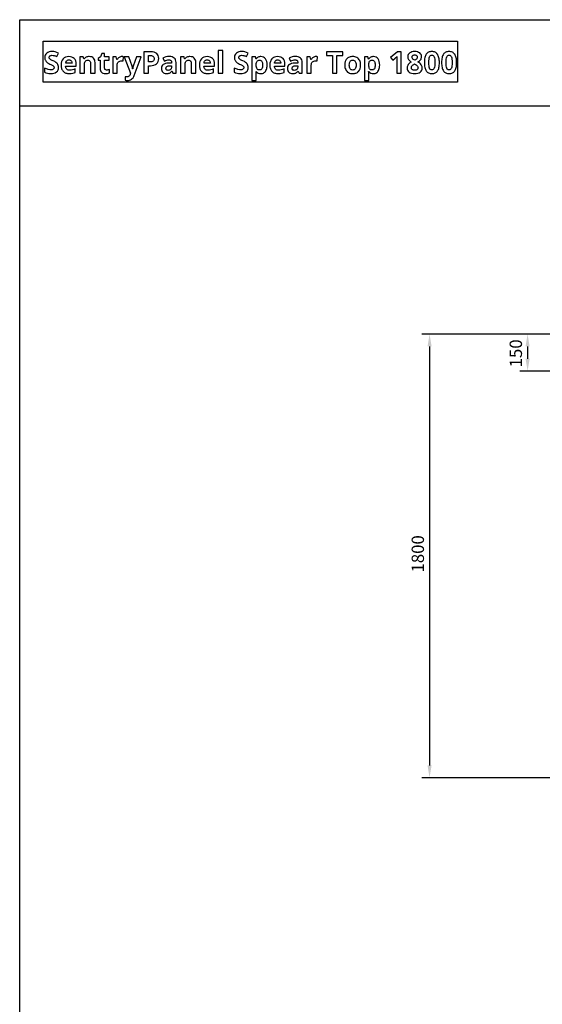
# Model space of a CAD drawing. Extents: x 13 to 818, y 10 to 291.
# Drawn here: x 418 to 503, y 127 to 287 of the extents above; entities that cross this region are included whole.
import ezdxf

# ---------------------------------------------------------------- set-up
doc = ezdxf.new("R2010")
doc.units = 0
doc.header["$LTSCALE"] = 12.7
doc.header["$MEASUREMENT"] = 0
doc.header["$PDMODE"] = 33
doc.header["$PDSIZE"] = 1
doc.layers.get('DEFPOINTS').update_dxf_attribs({"linetype": 'CONTINUOUS'})
doc.layers.add('ANNOTATION_TEXT', color=7, linetype='CONTINUOUS')
doc.layers.add('BORDER_FRAME', color=7, linetype='CONTINUOUS')
doc.styles.add('ONSHAPE-STANDARD-DIMENSION', font='txt')
doc.dimstyles.new('ONSHAPE-ISO-25$0', dxfattribs={"dimtxt": 2, "dimasz": 2, "dimexe": 1.25, "dimexo": 0.625, "dimtad": 1, "dimdec": 0, "dimtxsty": 'ONSHAPE-STANDARD-DIMENSION', "dimcen": 2.5, "dimclrd": 7, "dimclre": 7, "dimclrt": 7, "dimadec": 1, "dimazin": 3, "dimtfac": 1, "dimtmove": 0, "dimatfit": 3})

# ---------------------------------------------------------------- blocks, each defined once
blk = doc.blocks.new('*D3')
at = {"layer": 'ANNOTATION_TEXT', "color": 7}
for p, q in [((527.71, 235.98), (483.73, 235.98)), ((484.98, 233.98), (484.98, 165.98)), ((527.71, 163.98), (483.73, 163.98))]:
    blk.add_line(p, q, dxfattribs=at)
for points in [[(485.31, 233.98), (484.65, 233.98), (484.98, 235.98)], [(484.65, 165.98), (485.31, 165.98), (484.98, 163.98)]]:
    blk.add_solid(points, dxfattribs=at)
at = {"layer": 'DEFPOINTS', "color": 0}
for p in [(528.34, 235.98), (484.98, 163.98), (528.34, 163.98)]:
    blk.add_point(p, dxfattribs=at)
at = {"layer": 'ANNOTATION_TEXT', "color": 7, "insert": (483.33, 200.31), "char_height": 2, "attachment_point": 5, "rotation": 90, "style": 'ONSHAPE-STANDARD-DIMENSION'}
blk.add_mtext('1800', dxfattribs=at)
blk = doc.blocks.new('*D6')
at = {"layer": 'ANNOTATION_TEXT', "color": 7}
for p, q in [((530.23, 235.98), (499.63, 235.98)), ((500.88, 233.98), (500.88, 231.98)), ((530.23, 229.98), (499.63, 229.98))]:
    blk.add_line(p, q, dxfattribs=at)
for points in [[(501.21, 233.98), (500.55, 233.98), (500.88, 235.98)], [(500.55, 231.98), (501.21, 231.98), (500.88, 229.98)]]:
    blk.add_solid(points, dxfattribs=at)
at = {"layer": 'DEFPOINTS', "color": 0}
for p in [(530.86, 235.98), (500.88, 229.98), (530.86, 229.98)]:
    blk.add_point(p, dxfattribs=at)
at = {"layer": 'ANNOTATION_TEXT', "color": 7, "insert": (499.23, 232.85), "char_height": 2, "attachment_point": 5, "rotation": 90, "style": 'ONSHAPE-STANDARD-DIMENSION'}
blk.add_mtext('150', dxfattribs=at)

msp = doc.modelspace()

# ---------------------------------------------------------------- linework, layer by layer
at = {"layer": 'BORDER_FRAME'}
for p, q in [((418.498, 10), (418.498, 287)), ((418.498, 287), (818.498, 287)), ((418.498, 273.041), (512.453, 273.041))]:
    msp.add_line(p, q, dxfattribs=at)
at = {"layer": 'BORDER_FRAME', "color": 254, "linetype": 'CONTINUOUS'}
msp.add_lwpolyline([(422.28, 276.866), (422.28, 283.515), (489.522, 283.515), (489.522, 276.866)], close=True, dxfattribs=at)
at = {"layer": 'BORDER_FRAME', "linetype": 'CONTINUOUS'}
for points in [[(424.8, 279.264), (424.789, 279.427), (424.755, 279.577), (424.755, 279.577), (424.698, 279.715), (424.619, 279.839), (424.619, 279.839), (424.509, 279.957), (424.361, 280.074), (424.174, 280.192), (423.949, 280.309), (423.949, 280.309), (423.781, 280.39), (423.647, 280.458), (423.546, 280.512), (423.479, 280.552), (423.479, 280.552), (423.395, 280.622), (423.336, 280.693), (423.336, 280.693), (423.3, 280.771), (423.3, 280.771), (423.291, 280.864), (423.291, 280.864), (423.298, 280.939), (423.317, 281.005), (423.317, 281.005), (423.353, 281.066), (423.403, 281.119), (423.403, 281.119), (423.464, 281.161), (423.539, 281.191), (423.539, 281.191), (423.626, 281.211), (423.725, 281.217), (423.725, 281.217), (423.902, 281.206), (424.082, 281.172), (424.082, 281.172), (424.18, 281.145), (424.29, 281.109), (424.412, 281.065), (424.545, 281.012), (424.545, 281.012), (424.783, 281.587), (424.519, 281.69), (424.266, 281.768), (424.266, 281.768), (424.014, 281.816), (423.749, 281.832), (423.749, 281.832), (423.487, 281.816), (423.255, 281.765), (423.255, 281.765), (423.053, 281.683), (422.881, 281.568), (422.881, 281.568), (422.743, 281.422), (422.645, 281.253), (422.645, 281.253), (422.588, 281.059), (422.569, 280.84), (422.569, 280.84), (422.574, 280.721), (422.592, 280.61), (422.622, 280.507), (422.664, 280.411), (422.664, 280.411), (422.775, 280.239), (422.919, 280.089), (422.919, 280.089), (423.009, 280.019), (423.119, 279.948), (423.248, 279.875), (423.398, 279.801), (423.398, 279.801), (423.554, 279.725), (423.681, 279.661), (423.78, 279.607), (423.849, 279.565), (423.849, 279.565), (423.947, 279.489), (424.018, 279.41), (424.018, 279.41), (424.061, 279.324), (424.061, 279.324), (424.075, 279.229), (424.075, 279.229), (424.067, 279.142), (424.042, 279.067), (424.042, 279.067), (424.001, 279.003), (423.944, 278.952), (423.944, 278.952), (423.873, 278.91), (423.787, 278.881), (423.787, 278.881), (423.687, 278.864), (423.572, 278.859), (423.572, 278.859), (423.359, 278.875), (423.124, 278.923), (423.124, 278.923), (422.996, 278.961), (422.853, 279.011), (422.698, 279.072), (422.528, 279.145), (422.528, 279.145), (422.528, 278.459), (422.751, 278.367), (422.989, 278.301), (423.244, 278.262), (423.515, 278.249), (423.515, 278.249), (423.801, 278.265), (424.054, 278.316), (424.054, 278.316), (424.273, 278.401), (424.459, 278.521), (424.459, 278.521), (424.608, 278.669), (424.714, 278.842), (424.714, 278.842), (424.779, 279.041), (424.8, 279.264), (424.8, 279.264)], [(432.592, 278.828), (432.461, 278.845), (432.461, 278.845), (432.36, 278.902), (432.36, 278.902), (432.323, 278.943), (432.296, 278.995), (432.296, 278.995), (432.28, 279.058), (432.275, 279.131), (432.275, 279.131), (432.275, 280.416), (433.021, 280.416), (433.021, 280.962), (432.275, 280.962), (432.275, 281.529), (431.81, 281.529), (431.6, 280.967), (431.199, 280.724), (431.199, 280.416), (431.547, 280.416), (431.547, 279.131), (431.559, 278.923), (431.595, 278.745), (431.595, 278.745), (431.658, 278.592), (431.745, 278.468), (431.745, 278.468), (431.86, 278.372), (432.003, 278.304), (432.003, 278.304), (432.177, 278.262), (432.382, 278.249), (432.382, 278.249), (432.572, 278.256), (432.747, 278.279), (432.906, 278.317), (433.049, 278.37), (433.049, 278.37), (433.049, 278.912), (432.921, 278.875), (432.802, 278.849), (432.692, 278.833), (432.592, 278.828), (432.592, 278.828)], [(441.048, 280.695), (441.028, 280.948), (440.965, 281.167), (440.965, 281.167), (440.861, 281.355), (440.717, 281.508), (440.717, 281.508), (440.533, 281.627), (440.312, 281.713), (440.312, 281.713), (440.052, 281.765), (439.754, 281.782), (439.754, 281.782), (438.64, 281.782), (438.64, 278.296), (439.379, 278.296), (439.379, 279.536), (439.697, 279.536), (440.002, 279.555), (440.269, 279.61), (440.269, 279.61), (440.501, 279.703), (440.696, 279.834), (440.696, 279.834), (440.85, 279.999), (440.96, 280.197), (440.96, 280.197), (441.026, 280.43), (441.048, 280.695), (441.048, 280.695)], [(451.42, 278.296), (451.42, 282.006), (450.693, 282.006), (450.693, 278.296), (451.42, 278.296)], [(455.566, 279.264), (455.554, 279.427), (455.521, 279.577), (455.521, 279.577), (455.464, 279.715), (455.385, 279.839), (455.385, 279.839), (455.275, 279.957), (455.127, 280.074), (454.94, 280.192), (454.715, 280.309), (454.715, 280.309), (454.547, 280.39), (454.412, 280.458), (454.312, 280.512), (454.245, 280.552), (454.245, 280.552), (454.16, 280.622), (454.102, 280.693), (454.102, 280.693), (454.066, 280.771), (454.066, 280.771), (454.057, 280.864), (454.057, 280.864), (454.063, 280.939), (454.083, 281.005), (454.083, 281.005), (454.119, 281.066), (454.169, 281.119), (454.169, 281.119), (454.23, 281.161), (454.305, 281.191), (454.305, 281.191), (454.392, 281.211), (454.491, 281.217), (454.491, 281.217), (454.668, 281.206), (454.848, 281.172), (454.848, 281.172), (454.946, 281.145), (455.056, 281.109), (455.177, 281.065), (455.311, 281.012), (455.311, 281.012), (455.549, 281.587), (455.285, 281.69), (455.032, 281.768), (455.032, 281.768), (454.78, 281.816), (454.514, 281.832), (454.514, 281.832), (454.253, 281.816), (454.021, 281.765), (454.021, 281.765), (453.819, 281.683), (453.647, 281.568), (453.647, 281.568), (453.509, 281.422), (453.41, 281.253), (453.41, 281.253), (453.353, 281.059), (453.334, 280.84), (453.334, 280.84), (453.34, 280.721), (453.358, 280.61), (453.388, 280.507), (453.43, 280.411), (453.43, 280.411), (453.541, 280.239), (453.685, 280.089), (453.685, 280.089), (453.775, 280.019), (453.884, 279.948), (454.014, 279.875), (454.164, 279.801), (454.164, 279.801), (454.32, 279.725), (454.447, 279.661), (454.545, 279.607), (454.615, 279.565), (454.615, 279.565), (454.713, 279.489), (454.784, 279.41), (454.784, 279.41), (454.827, 279.324), (454.827, 279.324), (454.841, 279.229), (454.841, 279.229), (454.833, 279.142), (454.808, 279.067), (454.808, 279.067), (454.767, 279.003), (454.71, 278.952), (454.71, 278.952), (454.638, 278.91), (454.553, 278.881), (454.553, 278.881), (454.452, 278.864), (454.338, 278.859), (454.338, 278.859), (454.125, 278.875), (453.89, 278.923), (453.89, 278.923), (453.761, 278.961), (453.619, 279.011), (453.463, 279.072), (453.294, 279.145), (453.294, 279.145), (453.294, 278.459), (453.516, 278.367), (453.755, 278.301), (454.01, 278.262), (454.281, 278.249), (454.281, 278.249), (454.567, 278.265), (454.82, 278.316), (454.82, 278.316), (455.039, 278.401), (455.225, 278.521), (455.225, 278.521), (455.373, 278.669), (455.48, 278.842), (455.48, 278.842), (455.544, 279.041), (455.566, 279.264), (455.566, 279.264)], [(469.952, 278.296), (469.952, 281.167), (470.899, 281.167), (470.899, 281.782), (468.266, 281.782), (468.266, 281.167), (469.213, 281.167), (469.213, 278.296), (469.952, 278.296)], [(480.395, 278.296), (480.395, 281.782), (479.789, 281.782), (478.666, 280.888), (479.022, 280.445), (479.422, 280.766), (479.465, 280.803), (479.522, 280.855), (479.592, 280.923), (479.677, 281.007), (479.677, 281.007), (479.665, 280.645), (479.658, 280.313), (479.658, 278.296), (480.395, 278.296)], [(482.567, 281.827), (482.328, 281.813), (482.114, 281.768), (482.114, 281.768), (481.925, 281.696), (481.759, 281.596), (481.759, 281.596), (481.623, 281.471), (481.525, 281.329), (481.525, 281.329), (481.468, 281.168), (481.449, 280.991), (481.449, 280.991), (481.456, 280.865), (481.48, 280.745), (481.48, 280.745), (481.521, 280.631), (481.58, 280.521), (481.58, 280.521), (481.656, 280.415), (481.753, 280.313), (481.87, 280.214), (482.009, 280.118), (482.009, 280.118), (481.846, 280.026), (481.706, 279.928), (481.591, 279.822), (481.499, 279.71), (481.499, 279.71), (481.43, 279.59), (481.379, 279.462), (481.379, 279.462), (481.351, 279.325), (481.341, 279.181), (481.341, 279.181), (481.362, 278.97), (481.422, 278.785), (481.422, 278.785), (481.524, 278.626), (481.668, 278.492), (481.668, 278.492), (481.846, 278.385), (482.054, 278.308), (482.054, 278.308), (482.296, 278.264), (482.567, 278.249), (482.567, 278.249), (482.827, 278.265), (483.06, 278.313), (483.06, 278.313), (483.269, 278.394), (483.451, 278.509), (483.451, 278.509), (483.597, 278.65), (483.702, 278.811), (483.702, 278.811), (483.766, 278.996), (483.788, 279.2), (483.788, 279.2), (483.777, 279.333), (483.745, 279.46), (483.745, 279.46), (483.691, 279.582), (483.616, 279.698), (483.616, 279.698), (483.517, 279.812), (483.391, 279.922), (483.237, 280.031), (483.056, 280.137), (483.056, 280.137), (483.209, 280.222), (483.339, 280.312), (483.447, 280.408), (483.532, 280.509), (483.532, 280.509), (483.597, 280.617), (483.642, 280.733), (483.642, 280.733), (483.671, 280.856), (483.68, 280.986), (483.68, 280.986), (483.661, 281.169), (483.602, 281.332), (483.602, 281.332), (483.506, 281.475), (483.373, 281.599), (483.373, 281.599), (483.208, 281.699), (483.017, 281.77), (483.017, 281.77), (482.805, 281.813), (482.567, 281.827), (482.567, 281.827)], [(482.562, 281.289), (482.651, 281.283), (482.731, 281.265), (482.731, 281.265), (482.803, 281.235), (482.867, 281.193), (482.867, 281.193), (482.919, 281.141), (482.955, 281.079), (482.955, 281.079), (482.979, 281.01), (482.986, 280.933), (482.986, 280.933), (482.963, 280.79), (482.963, 280.79), (482.893, 280.669), (482.893, 280.669), (482.838, 280.612), (482.765, 280.555), (482.675, 280.5), (482.567, 280.445), (482.567, 280.445), (482.456, 280.504), (482.363, 280.562), (482.289, 280.619), (482.233, 280.676), (482.233, 280.676), (482.164, 280.797), (482.164, 280.797), (482.142, 280.933), (482.142, 280.933), (482.15, 281.01), (482.171, 281.079), (482.171, 281.079), (482.207, 281.139), (482.257, 281.191), (482.257, 281.191), (482.319, 281.233), (482.39, 281.262), (482.39, 281.262), (482.471, 281.282), (482.562, 281.289), (482.562, 281.289)], [(486.575, 280.039), (486.57, 280.253), (486.555, 280.454), (486.53, 280.641), (486.496, 280.814), (486.496, 280.814), (486.453, 280.976), (486.4, 281.123), (486.337, 281.258), (486.265, 281.379), (486.265, 281.379), (486.183, 281.486), (486.092, 281.579), (485.992, 281.658), (485.883, 281.723), (485.883, 281.723), (485.764, 281.773), (485.636, 281.808), (485.5, 281.83), (485.354, 281.837), (485.354, 281.837), (485.204, 281.83), (485.064, 281.81), (484.933, 281.775), (484.813, 281.727), (484.813, 281.727), (484.703, 281.665), (484.603, 281.589), (484.603, 281.589), (484.515, 281.501), (484.436, 281.398), (484.436, 281.398), (484.366, 281.281), (484.305, 281.149), (484.254, 281.002), (484.212, 280.84), (484.212, 280.84), (484.18, 280.662), (484.156, 280.47), (484.143, 280.262), (484.138, 280.039), (484.138, 280.039), (484.143, 279.824), (484.157, 279.623), (484.181, 279.436), (484.214, 279.262), (484.214, 279.262), (484.257, 279.102), (484.31, 278.955), (484.372, 278.822), (484.443, 278.702), (484.443, 278.702), (484.524, 278.596), (484.615, 278.503), (484.715, 278.425), (484.825, 278.361), (484.825, 278.361), (484.943, 278.312), (485.07, 278.277), (485.207, 278.256), (485.354, 278.249), (485.354, 278.249), (485.504, 278.256), (485.644, 278.276), (485.775, 278.31), (485.895, 278.358), (485.895, 278.358), (486.005, 278.42), (486.104, 278.496), (486.194, 278.585), (486.274, 278.687), (486.274, 278.687), (486.345, 278.804), (486.405, 278.936), (486.457, 279.082), (486.498, 279.243), (486.498, 279.243), (486.532, 279.42), (486.556, 279.611), (486.57, 279.818), (486.575, 280.039), (486.575, 280.039)], [(484.87, 280.039), (484.877, 280.337), (484.898, 280.59), (484.933, 280.797), (484.982, 280.96), (484.982, 280.96), (485.046, 281.081), (485.046, 281.081), (485.13, 281.169), (485.13, 281.169), (485.232, 281.222), (485.232, 281.222), (485.354, 281.241), (485.354, 281.241), (485.471, 281.222), (485.471, 281.222), (485.573, 281.169), (485.573, 281.169), (485.657, 281.081), (485.657, 281.081), (485.724, 280.96), (485.724, 280.96), (485.775, 280.797), (485.811, 280.59), (485.833, 280.337), (485.84, 280.039), (485.84, 280.039), (485.833, 279.744), (485.812, 279.493), (485.776, 279.286), (485.726, 279.124), (485.726, 279.124), (485.659, 279), (485.659, 279), (485.576, 278.912), (485.576, 278.912), (485.473, 278.859), (485.473, 278.859), (485.354, 278.842), (485.354, 278.842), (485.23, 278.859), (485.23, 278.859), (485.127, 278.912), (485.127, 278.912), (485.044, 278.997), (485.044, 278.997), (484.98, 279.119), (484.98, 279.119), (484.932, 279.281), (484.897, 279.489), (484.877, 279.741), (484.87, 280.039), (484.87, 280.039)], [(489.367, 280.039), (489.362, 280.253), (489.347, 280.454), (489.322, 280.641), (489.288, 280.814), (489.288, 280.814), (489.245, 280.976), (489.192, 281.123), (489.129, 281.258), (489.057, 281.379), (489.057, 281.379), (488.975, 281.486), (488.884, 281.579), (488.784, 281.658), (488.675, 281.723), (488.675, 281.723), (488.556, 281.773), (488.428, 281.808), (488.292, 281.83), (488.146, 281.837), (488.146, 281.837), (487.996, 281.83), (487.856, 281.81), (487.725, 281.775), (487.605, 281.727), (487.605, 281.727), (487.495, 281.665), (487.395, 281.589), (487.395, 281.589), (487.307, 281.501), (487.228, 281.398), (487.228, 281.398), (487.158, 281.281), (487.097, 281.149), (487.046, 281.002), (487.004, 280.84), (487.004, 280.84), (486.971, 280.662), (486.948, 280.47), (486.935, 280.262), (486.93, 280.039), (486.93, 280.039), (486.935, 279.824), (486.949, 279.623), (486.973, 279.436), (487.006, 279.262), (487.006, 279.262), (487.049, 279.102), (487.102, 278.955), (487.164, 278.822), (487.235, 278.702), (487.235, 278.702), (487.316, 278.596), (487.407, 278.503), (487.507, 278.425), (487.617, 278.361), (487.617, 278.361), (487.735, 278.312), (487.862, 278.277), (487.999, 278.256), (488.146, 278.249), (488.146, 278.249), (488.296, 278.256), (488.436, 278.276), (488.567, 278.31), (488.687, 278.358), (488.687, 278.358), (488.797, 278.42), (488.896, 278.496), (488.986, 278.585), (489.066, 278.687), (489.066, 278.687), (489.136, 278.804), (489.197, 278.936), (489.249, 279.082), (489.29, 279.243), (489.29, 279.243), (489.324, 279.42), (489.347, 279.611), (489.362, 279.818), (489.367, 280.039), (489.367, 280.039)], [(487.662, 280.039), (487.669, 280.337), (487.69, 280.59), (487.725, 280.797), (487.774, 280.96), (487.774, 280.96), (487.838, 281.081), (487.838, 281.081), (487.922, 281.169), (487.922, 281.169), (488.024, 281.222), (488.024, 281.222), (488.146, 281.241), (488.146, 281.241), (488.263, 281.222), (488.263, 281.222), (488.365, 281.169), (488.365, 281.169), (488.449, 281.081), (488.449, 281.081), (488.515, 280.96), (488.515, 280.96), (488.567, 280.797), (488.603, 280.59), (488.625, 280.337), (488.632, 280.039), (488.632, 280.039), (488.625, 279.744), (488.604, 279.493), (488.568, 279.286), (488.518, 279.124), (488.518, 279.124), (488.451, 279), (488.451, 279), (488.368, 278.912), (488.368, 278.912), (488.265, 278.859), (488.265, 278.859), (488.146, 278.842), (488.146, 278.842), (488.022, 278.859), (488.022, 278.859), (487.919, 278.912), (487.919, 278.912), (487.836, 278.997), (487.836, 278.997), (487.772, 279.119), (487.772, 279.119), (487.724, 279.281), (487.689, 279.489), (487.669, 279.741), (487.662, 280.039), (487.662, 280.039)], [(426.581, 278.249), (426.87, 278.261), (427.11, 278.296), (427.11, 278.296), (427.321, 278.354), (427.518, 278.437), (427.518, 278.437), (427.518, 279), (427.289, 278.905), (427.07, 278.84), (427.07, 278.84), (426.849, 278.802), (426.615, 278.79), (426.615, 278.79), (426.468, 278.801), (426.338, 278.833), (426.338, 278.833), (426.227, 278.887), (426.133, 278.964), (426.133, 278.964), (426.057, 279.059), (425.999, 279.171), (425.999, 279.171), (425.964, 279.301), (425.949, 279.448), (425.949, 279.448), (427.668, 279.448), (427.668, 279.801), (427.649, 280.069), (427.59, 280.306), (427.59, 280.306), (427.491, 280.513), (427.354, 280.69), (427.354, 280.69), (427.18, 280.83), (426.975, 280.931), (426.975, 280.931), (426.74, 280.992), (426.474, 281.012), (426.474, 281.012), (426.194, 280.989), (425.945, 280.919), (425.945, 280.919), (425.833, 280.868), (425.729, 280.805), (425.634, 280.731), (425.546, 280.645), (425.546, 280.645), (425.4, 280.443), (425.296, 280.204), (425.296, 280.204), (425.233, 279.925), (425.213, 279.61), (425.213, 279.61), (425.218, 279.452), (425.235, 279.303), (425.264, 279.163), (425.303, 279.033), (425.303, 279.033), (425.354, 278.912), (425.416, 278.799), (425.49, 278.697), (425.575, 278.604), (425.575, 278.604), (425.67, 278.52), (425.773, 278.448), (425.886, 278.387), (426.007, 278.337), (426.007, 278.337), (426.137, 278.298), (426.277, 278.271), (426.425, 278.254), (426.581, 278.249), (426.581, 278.249)], [(426.479, 280.495), (426.588, 280.485), (426.686, 280.457), (426.686, 280.457), (426.771, 280.411), (426.846, 280.347), (426.846, 280.347), (426.905, 280.266), (426.948, 280.17), (426.948, 280.17), (426.976, 280.058), (426.986, 279.932), (426.986, 279.932), (425.966, 279.932), (425.982, 280.058), (426.011, 280.17), (426.011, 280.17), (426.057, 280.266), (426.116, 280.347), (426.116, 280.347), (426.187, 280.411), (426.271, 280.457), (426.271, 280.457), (426.368, 280.485), (426.479, 280.495), (426.479, 280.495)], [(430.72, 278.296), (430.72, 280.035), (430.705, 280.257), (430.658, 280.452), (430.658, 280.452), (430.584, 280.619), (430.479, 280.759), (430.479, 280.759), (430.344, 280.87), (430.181, 280.948), (430.181, 280.948), (429.991, 280.996), (429.774, 281.012), (429.774, 281.012), (429.641, 281.006), (429.516, 280.987), (429.398, 280.956), (429.287, 280.912), (429.287, 280.912), (429.186, 280.856), (429.096, 280.79), (429.096, 280.79), (429.019, 280.711), (428.953, 280.621), (428.953, 280.621), (428.913, 280.621), (428.815, 280.962), (428.26, 280.962), (428.26, 278.296), (428.987, 278.296), (428.987, 279.551), (428.995, 279.769), (429.02, 279.953), (429.02, 279.953), (429.062, 280.106), (429.123, 280.225), (429.123, 280.225), (429.199, 280.313), (429.199, 280.313), (429.299, 280.378), (429.299, 280.378), (429.421, 280.417), (429.564, 280.43), (429.564, 280.43), (429.668, 280.421), (429.757, 280.392), (429.757, 280.392), (429.831, 280.347), (429.89, 280.285), (429.89, 280.285), (429.935, 280.204), (429.967, 280.104), (429.967, 280.104), (429.986, 279.987), (429.993, 279.853), (429.993, 279.853), (429.993, 278.296), (430.72, 278.296)], [(435.076, 281.012), (434.954, 281.003), (434.835, 280.976), (434.835, 280.976), (434.723, 280.934), (434.616, 280.874), (434.616, 280.874), (434.516, 280.8), (434.428, 280.716), (434.349, 280.62), (434.282, 280.514), (434.282, 280.514), (434.246, 280.514), (434.139, 280.962), (433.588, 280.962), (433.588, 278.296), (434.315, 278.296), (434.315, 279.653), (434.327, 279.804), (434.363, 279.939), (434.363, 279.939), (434.423, 280.055), (434.509, 280.154), (434.509, 280.154), (434.616, 280.231), (434.742, 280.287), (434.742, 280.287), (434.888, 280.321), (435.052, 280.333), (435.052, 280.333), (435.169, 280.327), (435.267, 280.309), (435.267, 280.309), (435.322, 280.991), (435.211, 281.007), (435.076, 281.012), (435.076, 281.012)], [(435.424, 280.962), (436.483, 278.316), (436.44, 278.184), (436.395, 278.072), (436.342, 277.975), (436.342, 277.975), (436.281, 277.894), (436.213, 277.829), (436.213, 277.829), (436.138, 277.777), (436.056, 277.739), (436.056, 277.739), (435.97, 277.717), (435.877, 277.71), (435.877, 277.71), (435.728, 277.718), (435.591, 277.741), (435.591, 277.741), (435.591, 277.164), (435.774, 277.134), (435.961, 277.123), (435.961, 277.123), (436.145, 277.136), (436.318, 277.173), (436.318, 277.173), (436.481, 277.239), (436.631, 277.331), (436.631, 277.331), (436.766, 277.447), (436.886, 277.591), (436.886, 277.591), (436.988, 277.759), (437.074, 277.955), (437.074, 277.955), (438.202, 280.962), (437.422, 280.962), (436.929, 279.462), (436.865, 279.238), (436.826, 279), (436.826, 279), (436.812, 279), (436.778, 279.249), (436.724, 279.462), (436.724, 279.462), (436.22, 280.962), (435.424, 280.962)], [(439.379, 280.142), (439.379, 281.177), (439.716, 281.177), (439.856, 281.169), (439.978, 281.146), (439.978, 281.146), (440.078, 281.107), (440.159, 281.053), (440.159, 281.053), (440.222, 280.982), (440.266, 280.893), (440.266, 280.893), (440.293, 280.789), (440.302, 280.669), (440.302, 280.669), (440.291, 280.547), (440.259, 280.44), (440.259, 280.44), (440.206, 280.35), (440.133, 280.275), (440.133, 280.275), (440.037, 280.217), (439.921, 280.175), (439.921, 280.175), (439.782, 280.15), (439.623, 280.142), (439.623, 280.142), (439.379, 280.142)], [(443.342, 278.296), (443.85, 278.296), (443.85, 280.073), (443.832, 280.296), (443.778, 280.488), (443.778, 280.488), (443.689, 280.651), (443.564, 280.783), (443.564, 280.783), (443.405, 280.885), (443.213, 280.957), (443.213, 280.957), (442.993, 281.002), (442.741, 281.017), (442.741, 281.017), (442.467, 281.002), (442.206, 280.957), (441.957, 280.881), (441.721, 280.776), (441.721, 280.776), (441.962, 280.285), (442.17, 280.369), (442.365, 280.43), (442.546, 280.466), (442.713, 280.478), (442.713, 280.478), (442.809, 280.471), (442.894, 280.452), (442.894, 280.452), (442.964, 280.42), (443.023, 280.375), (443.023, 280.375), (443.068, 280.319), (443.101, 280.249), (443.101, 280.249), (443.121, 280.167), (443.127, 280.073), (443.127, 280.073), (443.127, 279.956), (442.665, 279.942), (442.384, 279.919), (442.14, 279.875), (442.14, 279.875), (441.935, 279.807), (441.768, 279.717), (441.768, 279.717), (441.637, 279.603), (441.637, 279.603), (441.547, 279.46), (441.547, 279.46), (441.491, 279.291), (441.473, 279.093), (441.473, 279.093), (441.487, 278.901), (441.528, 278.733), (441.528, 278.733), (441.596, 278.589), (441.692, 278.468), (441.692, 278.468), (441.813, 278.372), (441.954, 278.304), (441.954, 278.304), (442.115, 278.262), (442.298, 278.249), (442.298, 278.249), (442.446, 278.254), (442.58, 278.271), (442.699, 278.298), (442.803, 278.337), (442.803, 278.337), (442.9, 278.391), (442.996, 278.463), (443.09, 278.552), (443.182, 278.659), (443.182, 278.659), (443.201, 278.659), (443.342, 278.296)], [(447.059, 278.296), (447.059, 280.035), (447.043, 280.257), (446.997, 280.452), (446.997, 280.452), (446.923, 280.619), (446.818, 280.759), (446.818, 280.759), (446.683, 280.87), (446.52, 280.948), (446.52, 280.948), (446.33, 280.996), (446.112, 281.012), (446.112, 281.012), (445.98, 281.006), (445.855, 280.987), (445.737, 280.956), (445.626, 280.912), (445.626, 280.912), (445.525, 280.856), (445.435, 280.79), (445.435, 280.79), (445.358, 280.711), (445.292, 280.621), (445.292, 280.621), (445.252, 280.621), (445.154, 280.962), (444.599, 280.962), (444.599, 278.296), (445.326, 278.296), (445.326, 279.551), (445.334, 279.769), (445.359, 279.953), (445.359, 279.953), (445.401, 280.106), (445.462, 280.225), (445.462, 280.225), (445.538, 280.313), (445.538, 280.313), (445.638, 280.378), (445.638, 280.378), (445.76, 280.417), (445.903, 280.43), (445.903, 280.43), (446.007, 280.421), (446.096, 280.392), (446.096, 280.392), (446.17, 280.347), (446.229, 280.285), (446.229, 280.285), (446.273, 280.204), (446.306, 280.104), (446.306, 280.104), (446.325, 279.987), (446.332, 279.853), (446.332, 279.853), (446.332, 278.296), (447.059, 278.296)], [(449.014, 278.249), (449.303, 278.261), (449.543, 278.296), (449.543, 278.296), (449.754, 278.354), (449.951, 278.437), (449.951, 278.437), (449.951, 279), (449.722, 278.905), (449.503, 278.84), (449.503, 278.84), (449.282, 278.802), (449.047, 278.79), (449.047, 278.79), (448.901, 278.801), (448.771, 278.833), (448.771, 278.833), (448.66, 278.887), (448.566, 278.964), (448.566, 278.964), (448.49, 279.059), (448.432, 279.171), (448.432, 279.171), (448.397, 279.301), (448.382, 279.448), (448.382, 279.448), (450.101, 279.448), (450.101, 279.801), (450.082, 280.069), (450.023, 280.306), (450.023, 280.306), (449.924, 280.513), (449.787, 280.69), (449.787, 280.69), (449.613, 280.83), (449.407, 280.931), (449.407, 280.931), (449.173, 280.992), (448.907, 281.012), (448.907, 281.012), (448.627, 280.989), (448.377, 280.919), (448.377, 280.919), (448.266, 280.868), (448.162, 280.805), (448.067, 280.731), (447.979, 280.645), (447.979, 280.645), (447.833, 280.443), (447.729, 280.204), (447.729, 280.204), (447.666, 279.925), (447.646, 279.61), (447.646, 279.61), (447.651, 279.452), (447.668, 279.303), (447.696, 279.163), (447.736, 279.033), (447.736, 279.033), (447.787, 278.912), (447.849, 278.799), (447.923, 278.697), (448.008, 278.604), (448.008, 278.604), (448.103, 278.52), (448.206, 278.448), (448.319, 278.387), (448.439, 278.337), (448.439, 278.337), (448.57, 278.298), (448.709, 278.271), (448.857, 278.254), (449.014, 278.249), (449.014, 278.249)], [(448.912, 280.495), (449.021, 280.485), (449.119, 280.457), (449.119, 280.457), (449.204, 280.411), (449.279, 280.347), (449.279, 280.347), (449.338, 280.266), (449.381, 280.17), (449.381, 280.17), (449.409, 280.058), (449.419, 279.932), (449.419, 279.932), (448.399, 279.932), (448.415, 280.058), (448.444, 280.17), (448.444, 280.17), (448.49, 280.266), (448.549, 280.347), (448.549, 280.347), (448.62, 280.411), (448.704, 280.457), (448.704, 280.457), (448.801, 280.485), (448.912, 280.495), (448.912, 280.495)], [(457.604, 278.249), (457.754, 278.259), (457.895, 278.289), (457.895, 278.289), (458.026, 278.341), (458.148, 278.413), (458.148, 278.413), (458.256, 278.504), (458.351, 278.614), (458.351, 278.614), (458.434, 278.744), (458.503, 278.892), (458.503, 278.892), (458.558, 279.057), (458.598, 279.235), (458.622, 279.428), (458.629, 279.634), (458.629, 279.634), (458.613, 279.94), (458.563, 280.211), (458.563, 280.211), (458.479, 280.446), (458.362, 280.647), (458.362, 280.647), (458.216, 280.806), (458.043, 280.919), (458.043, 280.919), (457.846, 280.989), (457.623, 281.012), (457.623, 281.012), (457.502, 281.006), (457.388, 280.987), (457.281, 280.956), (457.182, 280.912), (457.182, 280.912), (457.091, 280.856), (457.008, 280.788), (457.008, 280.788), (456.934, 280.708), (456.868, 280.616), (456.868, 280.616), (456.834, 280.616), (456.732, 280.962), (456.14, 280.962), (456.14, 277.123), (456.868, 277.123), (456.868, 278.203), (456.865, 278.247), (456.858, 278.326), (456.846, 278.44), (456.829, 278.59), (456.829, 278.59), (456.868, 278.59), (457.014, 278.439), (457.185, 278.332), (457.185, 278.332), (457.381, 278.27), (457.604, 278.249), (457.604, 278.249)], [(457.39, 280.43), (457.51, 280.418), (457.611, 280.38), (457.611, 280.38), (457.697, 280.318), (457.697, 280.318), (457.766, 280.232), (457.766, 280.232), (457.819, 280.122), (457.857, 279.987), (457.857, 279.987), (457.88, 279.827), (457.888, 279.644), (457.888, 279.644), (457.88, 279.454), (457.857, 279.291), (457.857, 279.291), (457.818, 279.151), (457.764, 279.038), (457.764, 279.038), (457.695, 278.95), (457.611, 278.888), (457.611, 278.888), (457.513, 278.85), (457.399, 278.838), (457.399, 278.838), (457.27, 278.849), (457.158, 278.883), (457.158, 278.883), (457.067, 278.942), (456.994, 279.024), (456.994, 279.024), (456.938, 279.131), (456.899, 279.269), (456.899, 279.269), (456.875, 279.439), (456.868, 279.639), (456.868, 279.639), (456.868, 279.717), (456.877, 279.894), (456.901, 280.044), (456.901, 280.044), (456.941, 280.167), (456.996, 280.263), (456.996, 280.263), (457.065, 280.335), (457.065, 280.335), (457.156, 280.387), (457.156, 280.387), (457.263, 280.42), (457.39, 280.43), (457.39, 280.43)], [(460.437, 278.249), (460.725, 278.261), (460.966, 278.296), (460.966, 278.296), (461.176, 278.354), (461.374, 278.437), (461.374, 278.437), (461.374, 279), (461.145, 278.905), (460.925, 278.84), (460.925, 278.84), (460.704, 278.802), (460.47, 278.79), (460.47, 278.79), (460.323, 278.801), (460.194, 278.833), (460.194, 278.833), (460.083, 278.887), (459.988, 278.964), (459.988, 278.964), (459.912, 279.059), (459.855, 279.171), (459.855, 279.171), (459.82, 279.301), (459.805, 279.448), (459.805, 279.448), (461.524, 279.448), (461.524, 279.801), (461.504, 280.069), (461.445, 280.306), (461.445, 280.306), (461.347, 280.513), (461.209, 280.69), (461.209, 280.69), (461.036, 280.83), (460.83, 280.931), (460.83, 280.931), (460.595, 280.992), (460.329, 281.012), (460.329, 281.012), (460.049, 280.989), (459.8, 280.919), (459.8, 280.919), (459.689, 280.868), (459.585, 280.805), (459.489, 280.731), (459.402, 280.645), (459.402, 280.645), (459.256, 280.443), (459.152, 280.204), (459.152, 280.204), (459.089, 279.925), (459.068, 279.61), (459.068, 279.61), (459.074, 279.452), (459.091, 279.303), (459.119, 279.163), (459.159, 279.033), (459.159, 279.033), (459.21, 278.912), (459.272, 278.799), (459.346, 278.697), (459.431, 278.604), (459.431, 278.604), (459.526, 278.52), (459.629, 278.448), (459.741, 278.387), (459.862, 278.337), (459.862, 278.337), (459.993, 278.298), (460.132, 278.271), (460.28, 278.254), (460.437, 278.249), (460.437, 278.249)], [(460.334, 280.495), (460.443, 280.485), (460.542, 280.457), (460.542, 280.457), (460.627, 280.411), (460.701, 280.347), (460.701, 280.347), (460.76, 280.266), (460.804, 280.17), (460.804, 280.17), (460.831, 280.058), (460.842, 279.932), (460.842, 279.932), (459.822, 279.932), (459.838, 280.058), (459.867, 280.17), (459.867, 280.17), (459.912, 280.266), (459.972, 280.347), (459.972, 280.347), (460.043, 280.411), (460.127, 280.457), (460.127, 280.457), (460.224, 280.485), (460.334, 280.495), (460.334, 280.495)], [(463.808, 278.296), (464.316, 278.296), (464.316, 280.073), (464.298, 280.296), (464.244, 280.488), (464.244, 280.488), (464.155, 280.651), (464.03, 280.783), (464.03, 280.783), (463.871, 280.885), (463.679, 280.957), (463.679, 280.957), (463.459, 281.002), (463.207, 281.017), (463.207, 281.017), (462.933, 281.002), (462.672, 280.957), (462.423, 280.881), (462.187, 280.776), (462.187, 280.776), (462.428, 280.285), (462.636, 280.369), (462.831, 280.43), (463.012, 280.466), (463.179, 280.478), (463.179, 280.478), (463.275, 280.471), (463.36, 280.452), (463.36, 280.452), (463.43, 280.42), (463.488, 280.375), (463.488, 280.375), (463.534, 280.319), (463.567, 280.249), (463.567, 280.249), (463.587, 280.167), (463.593, 280.073), (463.593, 280.073), (463.593, 279.956), (463.131, 279.942), (462.85, 279.919), (462.606, 279.875), (462.606, 279.875), (462.401, 279.807), (462.234, 279.717), (462.234, 279.717), (462.103, 279.603), (462.103, 279.603), (462.013, 279.46), (462.013, 279.46), (461.957, 279.291), (461.939, 279.093), (461.939, 279.093), (461.952, 278.901), (461.994, 278.733), (461.994, 278.733), (462.062, 278.589), (462.158, 278.468), (462.158, 278.468), (462.279, 278.372), (462.42, 278.304), (462.42, 278.304), (462.581, 278.262), (462.764, 278.249), (462.764, 278.249), (462.912, 278.254), (463.046, 278.271), (463.165, 278.298), (463.269, 278.337), (463.269, 278.337), (463.366, 278.391), (463.462, 278.463), (463.556, 278.552), (463.648, 278.659), (463.648, 278.659), (463.667, 278.659), (463.808, 278.296)], [(466.552, 281.012), (466.43, 281.003), (466.311, 280.976), (466.311, 280.976), (466.199, 280.934), (466.092, 280.874), (466.092, 280.874), (465.992, 280.8), (465.904, 280.716), (465.826, 280.62), (465.758, 280.514), (465.758, 280.514), (465.722, 280.514), (465.615, 280.962), (465.064, 280.962), (465.064, 278.296), (465.792, 278.296), (465.792, 279.653), (465.804, 279.804), (465.839, 279.939), (465.839, 279.939), (465.9, 280.055), (465.985, 280.154), (465.985, 280.154), (466.092, 280.231), (466.218, 280.287), (466.218, 280.287), (466.364, 280.321), (466.528, 280.333), (466.528, 280.333), (466.645, 280.327), (466.743, 280.309), (466.743, 280.309), (466.798, 280.991), (466.687, 281.007), (466.552, 281.012), (466.552, 281.012)], [(473.8, 279.634), (473.79, 279.837), (473.761, 280.027), (473.712, 280.203), (473.643, 280.366), (473.643, 280.366), (473.555, 280.512), (473.45, 280.64), (473.45, 280.64), (473.329, 280.752), (473.192, 280.845), (473.192, 280.845), (473.04, 280.918), (472.876, 280.97), (472.701, 281.002), (472.515, 281.012), (472.515, 281.012), (472.365, 281.006), (472.223, 280.989), (472.09, 280.961), (471.967, 280.921), (471.967, 280.921), (471.851, 280.87), (471.744, 280.808), (471.646, 280.735), (471.557, 280.65), (471.557, 280.65), (471.476, 280.554), (471.406, 280.45), (471.347, 280.336), (471.299, 280.213), (471.299, 280.213), (471.237, 279.942), (471.216, 279.634), (471.216, 279.634), (471.226, 279.431), (471.255, 279.241), (471.304, 279.064), (471.373, 278.9), (471.373, 278.9), (471.46, 278.751), (471.564, 278.621), (471.564, 278.621), (471.685, 278.509), (471.824, 278.416), (471.824, 278.416), (471.976, 278.343), (472.14, 278.29), (472.314, 278.259), (472.501, 278.249), (472.501, 278.249), (472.649, 278.254), (472.789, 278.271), (472.921, 278.3), (473.044, 278.339), (473.044, 278.339), (473.16, 278.392), (473.268, 278.455), (473.367, 278.53), (473.457, 278.616), (473.457, 278.616), (473.607, 278.817), (473.714, 279.052), (473.714, 279.052), (473.779, 279.325), (473.8, 279.634), (473.8, 279.634)], [(471.957, 279.634), (471.965, 279.819), (471.988, 279.98), (471.988, 279.98), (472.029, 280.117), (472.086, 280.228), (472.086, 280.228), (472.16, 280.313), (472.16, 280.313), (472.255, 280.375), (472.255, 280.375), (472.37, 280.413), (472.506, 280.426), (472.506, 280.426), (472.641, 280.413), (472.756, 280.375), (472.756, 280.375), (472.851, 280.313), (472.851, 280.313), (472.928, 280.228), (472.928, 280.228), (472.984, 280.116), (473.023, 279.98), (473.023, 279.98), (473.048, 279.819), (473.056, 279.634), (473.056, 279.634), (473.048, 279.446), (473.023, 279.283), (473.023, 279.283), (472.984, 279.146), (472.928, 279.033), (472.928, 279.033), (472.851, 278.945), (472.851, 278.945), (472.758, 278.883), (472.758, 278.883), (472.645, 278.845), (472.51, 278.833), (472.51, 278.833), (472.373, 278.845), (472.258, 278.883), (472.258, 278.883), (472.16, 278.945), (472.16, 278.945), (472.086, 279.036), (472.086, 279.036), (472.029, 279.148), (471.988, 279.286), (471.988, 279.286), (471.965, 279.448), (471.957, 279.634), (471.957, 279.634)], [(475.865, 278.249), (476.015, 278.259), (476.156, 278.289), (476.156, 278.289), (476.287, 278.341), (476.408, 278.413), (476.408, 278.413), (476.516, 278.504), (476.611, 278.614), (476.611, 278.614), (476.695, 278.744), (476.764, 278.892), (476.764, 278.892), (476.819, 279.057), (476.858, 279.235), (476.882, 279.428), (476.89, 279.634), (476.89, 279.634), (476.873, 279.94), (476.823, 280.211), (476.823, 280.211), (476.74, 280.446), (476.623, 280.647), (476.623, 280.647), (476.476, 280.806), (476.304, 280.919), (476.304, 280.919), (476.107, 280.989), (475.884, 281.012), (475.884, 281.012), (475.762, 281.006), (475.648, 280.987), (475.542, 280.956), (475.443, 280.912), (475.443, 280.912), (475.352, 280.856), (475.269, 280.788), (475.269, 280.788), (475.194, 280.708), (475.128, 280.616), (475.128, 280.616), (475.095, 280.616), (474.992, 280.962), (474.401, 280.962), (474.401, 277.123), (475.128, 277.123), (475.128, 278.203), (475.126, 278.247), (475.119, 278.326), (475.107, 278.44), (475.09, 278.59), (475.09, 278.59), (475.128, 278.59), (475.274, 278.439), (475.445, 278.332), (475.445, 278.332), (475.642, 278.27), (475.865, 278.249), (475.865, 278.249)], [(475.65, 280.43), (475.77, 280.418), (475.872, 280.38), (475.872, 280.38), (475.958, 280.318), (475.958, 280.318), (476.027, 280.232), (476.027, 280.232), (476.079, 280.122), (476.118, 279.987), (476.118, 279.987), (476.141, 279.827), (476.149, 279.644), (476.149, 279.644), (476.141, 279.454), (476.118, 279.291), (476.118, 279.291), (476.079, 279.151), (476.025, 279.038), (476.025, 279.038), (475.955, 278.95), (475.872, 278.888), (475.872, 278.888), (475.774, 278.85), (475.66, 278.838), (475.66, 278.838), (475.53, 278.849), (475.419, 278.883), (475.419, 278.883), (475.328, 278.942), (475.254, 279.024), (475.254, 279.024), (475.198, 279.131), (475.159, 279.269), (475.159, 279.269), (475.136, 279.439), (475.128, 279.639), (475.128, 279.639), (475.128, 279.717), (475.138, 279.894), (475.162, 280.044), (475.162, 280.044), (475.202, 280.167), (475.257, 280.263), (475.257, 280.263), (475.326, 280.335), (475.326, 280.335), (475.417, 280.387), (475.417, 280.387), (475.524, 280.42), (475.65, 280.43), (475.65, 280.43)], [(482.023, 279.224), (482.031, 279.31), (482.054, 279.393), (482.054, 279.393), (482.094, 279.474), (482.15, 279.551), (482.15, 279.551), (482.221, 279.622), (482.308, 279.691), (482.412, 279.755), (482.531, 279.815), (482.531, 279.815), (482.672, 279.738), (482.792, 279.662), (482.89, 279.589), (482.967, 279.517), (482.967, 279.517), (483.026, 279.446), (483.068, 279.372), (483.068, 279.372), (483.094, 279.297), (483.103, 279.219), (483.103, 279.219), (483.094, 279.126), (483.068, 279.043), (483.068, 279.043), (483.026, 278.971), (482.967, 278.907), (482.967, 278.907), (482.89, 278.855), (482.796, 278.819), (482.796, 278.819), (482.685, 278.797), (482.557, 278.79), (482.557, 278.79), (482.44, 278.797), (482.336, 278.819), (482.336, 278.819), (482.244, 278.854), (482.166, 278.904), (482.166, 278.904), (482.104, 278.967), (482.059, 279.04), (482.059, 279.04), (482.032, 279.127), (482.023, 279.224), (482.023, 279.224)], [(443.127, 279.531), (443.127, 279.312), (443.118, 279.197), (443.089, 279.095), (443.089, 279.095), (443.042, 279.004), (442.975, 278.926), (442.975, 278.926), (442.893, 278.861), (442.798, 278.816), (442.798, 278.816), (442.692, 278.789), (442.572, 278.78), (442.572, 278.78), (442.489, 278.785), (442.417, 278.799), (442.417, 278.799), (442.356, 278.823), (442.307, 278.857), (442.307, 278.857), (442.268, 278.9), (442.241, 278.952), (442.241, 278.952), (442.224, 279.015), (442.219, 279.088), (442.219, 279.088), (442.229, 279.188), (442.257, 279.274), (442.257, 279.274), (442.305, 279.348), (442.305, 279.348), (442.374, 279.407), (442.374, 279.407), (442.461, 279.454), (442.57, 279.489), (442.57, 279.489), (442.697, 279.511), (442.846, 279.522), (442.846, 279.522), (443.127, 279.531)], [(463.593, 279.531), (463.593, 279.312), (463.584, 279.197), (463.555, 279.095), (463.555, 279.095), (463.508, 279.004), (463.441, 278.926), (463.441, 278.926), (463.359, 278.861), (463.264, 278.816), (463.264, 278.816), (463.158, 278.789), (463.038, 278.78), (463.038, 278.78), (462.955, 278.785), (462.883, 278.799), (462.883, 278.799), (462.822, 278.823), (462.773, 278.857), (462.773, 278.857), (462.734, 278.9), (462.706, 278.952), (462.706, 278.952), (462.69, 279.015), (462.685, 279.088), (462.685, 279.088), (462.695, 279.188), (462.723, 279.274), (462.723, 279.274), (462.771, 279.348), (462.771, 279.348), (462.84, 279.407), (462.84, 279.407), (462.927, 279.454), (463.035, 279.489), (463.035, 279.489), (463.163, 279.511), (463.312, 279.522), (463.312, 279.522), (463.593, 279.531)]]:
    msp.add_lwpolyline(points, close=True, dxfattribs=at)

# ---------------------------------------------------------------- dimensions: what is measured, and where the dimension line sits
at = {"layer": 'ANNOTATION_TEXT'}
for base, p1, p2, picture, middle in [((484.981, 163.975), (528.34, 235.975, 5.936), (528.34, 163.975, 5.936), '*D3', (484.981, 200.309)), ((500.881, 229.975), (530.86, 235.975, 5.856), (530.86, 229.975, 5.356), '*D6', (500.881, 232.854))]:
    dim = msp.add_linear_dim(base=base, p1=p1, p2=p2, angle=90, dimstyle='ONSHAPE-ISO-25$0', override={"dimlfac": 25, "dimpost": ''}, dxfattribs=at)
    dim.commit()
    dim.dimension.update_dxf_attribs({"geometry": picture, "text_midpoint": middle, "dimtype": 160})

doc.saveas('drawing.dxf')
